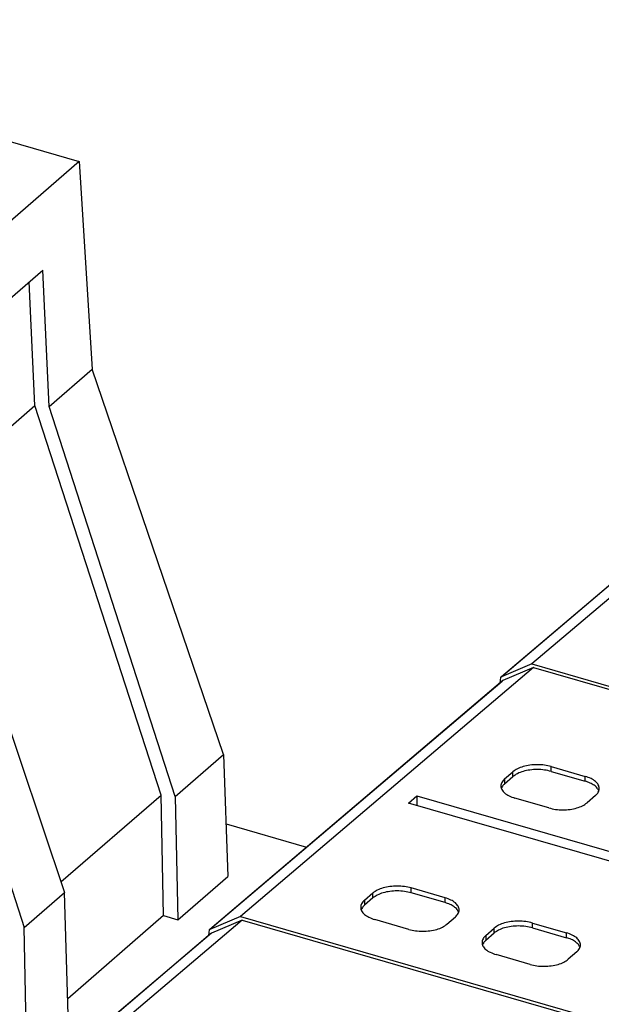
# Model space of a CAD drawing. Units: millimetres. Extents: x -415 to -118, y -267 to -57.
# Drawn here: x -184 to -179, y -192 to -183 of the extents above; entities that cross this region are included whole.
import ezdxf

# ---------------------------------------------------------------- set-up
doc = ezdxf.new("R2010")
doc.units = ezdxf.units.MM
doc.layers.add('1', color=7, linetype='Continuous')

# ---------------------------------------------------------------- blocks, each defined once
blk = doc.blocks.new('FIBO_P_SP_TWIN_YE1018-select_2__1', base_point=(-369.92, -414.434))
at = {"color": 7, "linetype": 'Continuous'}
for p, q in [((-364.12, -382.264), (-369.348, -386.701)), ((-364.12, -382.264), (-364.666, -382.495)), ((-364.12, -382.264), (-355.392, -384.783)), ((-369.908, -386.942), (-364.681, -382.504)), ((-364.681, -382.504), (-364.666, -382.495))]:
    blk.add_line(p, q, dxfattribs=at)
at = {"color": 2, "linetype": 'Continuous'}
blk.add_line((-364.666, -382.495), (-369.894, -386.933), dxfattribs=at)
blk = doc.blocks.new('FIBO_F_YE1018-select__3', base_point=(-438.333, -450.728))
at = {"color": 7, "linetype": 'Continuous'}
for p, q in [((-375.786, -366.206), (-367.027, -368.735)), ((-367.027, -368.735), (-391.982, -390.347)), ((-367.027, -368.735), (-366.796, -372.441)), ((-369.741, -372.463), (-367.676, -370.674)), ((-367.563, -373.105), (-367.676, -370.674)), ((-367.815, -373.085), (-367.917, -370.884)), ((-367.563, -373.105), (-366.796, -372.441)), ((-364.452, -379.313), (-366.796, -372.441)), ((-369.617, -374.646), (-367.815, -373.085)), ((-365.566, -380.036), (-367.815, -373.085)), ((-365.313, -380.059), (-367.563, -373.105)), ((-369.604, -374.873), (-367.291, -381.773)), ((-370.258, -375.439), (-368.008, -382.394)), ((-365.313, -380.059), (-364.452, -379.313)), ((-364.452, -379.313), (-364.373, -381.484)), ((-367.354, -381.584), (-365.566, -380.036)), ((-365.521, -382.185), (-365.566, -380.036)), ((-365.313, -380.059), (-365.267, -382.258)), ((-364.407, -380.55), (-362.972, -380.965)), ((-365.267, -382.258), (-364.373, -381.484)), ((-368.008, -382.394), (-367.291, -381.773)), ((-367.223, -383.953), (-367.291, -381.773)), ((-365.521, -382.185), (-367.232, -383.667)), ((-365.521, -382.185), (-365.267, -382.258)), ((-367.962, -384.593), (-368.008, -382.394))]:
    blk.add_line(p, q, dxfattribs=at)
blk = doc.blocks.new('FIBO_P_SP_TWIN_YE1018-select_3__6', base_point=(-364.72, -409.931))
at = {"color": 7, "linetype": 'Continuous'}
for p, q in [((-358.92, -377.76), (-364.148, -382.198)), ((-358.92, -377.76), (-359.466, -377.992)), ((-358.92, -377.76), (-350.192, -380.28)), ((-364.708, -382.439), (-359.481, -378.001)), ((-359.481, -378.001), (-359.466, -377.992)), ((-359.437, -379.747), (-359.287, -379.618)), ((-358.604, -379.526), (-357.998, -379.701)), ((-358.604, -379.613), (-357.998, -379.788)), ((-359.437, -379.834), (-359.287, -379.704)), ((-361.153, -380.176), (-361.003, -380.046)), ((-361.003, -380.046), (-361.003, -380.219)), ((-361.003, -380.046), (-352.692, -382.445)), ((-358.648, -380.264), (-359.254, -380.089)), ((-357.815, -380.043), (-357.965, -380.172)), ((-352.842, -382.575), (-361.153, -380.176)), ((-360.498, -381.866), (-361.104, -381.691)), ((-361.787, -381.783), (-361.937, -381.912)), ((-361.787, -381.869), (-361.937, -381.999)), ((-360.498, -381.953), (-361.104, -381.778)), ((-364.148, -382.198), (-364.694, -382.43)), ((-364.148, -382.198), (-355.342, -384.74)), ((-361.148, -382.429), (-361.754, -382.254)), ((-360.465, -382.337), (-360.315, -382.208)), ((-364.708, -382.439), (-364.72, -382.533)), ((-364.694, -382.43), (-364.708, -382.439)), ((-359.772, -382.537), (-359.622, -382.408)), ((-358.939, -382.316), (-358.333, -382.491)), ((-358.939, -382.403), (-358.333, -382.578)), ((-364.72, -382.533), (-364.718, -382.536)), ((-359.772, -382.624), (-359.622, -382.494)), ((-358.983, -383.054), (-359.589, -382.879)), ((-358.15, -382.833), (-358.3, -382.962))]:
    blk.add_line(p, q, dxfattribs=at)
at = {"color": 2, "linetype": 'Continuous'}
for p, q in [((-359.466, -377.992), (-364.694, -382.43)), ((-359.287, -379.704), (-359.287, -379.618)), ((-358.604, -379.613), (-358.604, -379.526)), ((-359.437, -379.747), (-359.437, -379.834)), ((-357.998, -379.788), (-357.998, -379.701)), ((-361.104, -381.778), (-361.104, -381.691)), ((-361.937, -381.912), (-361.937, -381.999)), ((-361.787, -381.869), (-361.787, -381.783)), ((-360.498, -381.953), (-360.498, -381.866)), ((-359.622, -382.494), (-359.622, -382.408)), ((-358.939, -382.403), (-358.939, -382.316)), ((-359.772, -382.537), (-359.772, -382.624)), ((-358.333, -382.578), (-358.333, -382.491))]:
    blk.add_line(p, q, dxfattribs=at)
at = {"color": 7, "linetype": 'Continuous'}
for points, knots in [([(-358.604, -379.526), (-358.644, -379.517), (-358.726, -379.497), (-358.854, -379.49), (-358.982, -379.498), (-359.101, -379.522), (-359.205, -379.559), (-359.261, -379.599), (-359.287, -379.618)], [0, 0, 0, 0, 0.1231496, 0.2528392, 0.3825287, 0.5056783, 0.6165915, 0.7114315, 0.7114315, 0.7114315, 0.7114315]), ([(-358.604, -379.613), (-358.644, -379.603), (-358.726, -379.584), (-358.854, -379.577), (-358.982, -379.584), (-359.101, -379.609), (-359.205, -379.646), (-359.261, -379.686), (-359.287, -379.704)], [0, 0, 0, 0, 0.1231496, 0.2528392, 0.3825287, 0.5056783, 0.6165915, 0.7114315, 0.7114315, 0.7114315, 0.7114315]), ([(-359.437, -379.747), (-359.456, -379.766), (-359.49, -379.801), (-359.511, -379.873), (-359.49, -379.943), (-359.435, -380.004), (-359.354, -380.055), (-359.289, -380.077), (-359.254, -380.089)], [0, 0, 0, 0, 0.0782977, 0.1452079, 0.212118, 0.2904157, 0.3852557, 0.4961689, 0.4961689, 0.4961689, 0.4961689]), ([(-357.815, -380.043), (-357.796, -380.024), (-357.762, -379.989), (-357.741, -379.917), (-357.762, -379.847), (-357.817, -379.786), (-357.897, -379.735), (-357.963, -379.713), (-357.998, -379.701)], [0, 0, 0, 0, 0.0782977, 0.1452079, 0.212118, 0.2904157, 0.3852557, 0.4961689, 0.4961689, 0.4961689, 0.4961689]), ([(-357.755, -379.961), (-357.765, -379.943), (-357.784, -379.903), (-357.84, -379.856), (-357.912, -379.816), (-357.968, -379.797), (-357.998, -379.788)], [0, 0, 0, 0, 0.06049, 0.1313382, 0.2139661, 0.3074754, 0.3074754, 0.3074754, 0.3074754]), ([(-359.437, -379.834), (-359.45, -379.846), (-359.475, -379.87), (-359.49, -379.901), (-359.497, -379.916)], [0, 0, 0, 0, 0.0540055, 0.101762, 0.101762, 0.101762, 0.101762]), ([(-358.648, -380.264), (-358.608, -380.273), (-358.526, -380.293), (-358.398, -380.3), (-358.27, -380.292), (-358.151, -380.268), (-358.047, -380.231), (-357.991, -380.191), (-357.965, -380.172)], [0, 0, 0, 0, 0.1231496, 0.2528392, 0.3825287, 0.5056783, 0.6165915, 0.7114315, 0.7114315, 0.7114315, 0.7114315]), ([(-361.104, -381.691), (-361.144, -381.682), (-361.226, -381.662), (-361.354, -381.655), (-361.482, -381.663), (-361.601, -381.687), (-361.705, -381.724), (-361.761, -381.764), (-361.787, -381.783)], [0, 0, 0, 0, 0.1231496, 0.2528392, 0.3825287, 0.5056783, 0.6165915, 0.7114315, 0.7114315, 0.7114315, 0.7114315]), ([(-361.104, -381.778), (-361.144, -381.768), (-361.226, -381.749), (-361.354, -381.742), (-361.482, -381.749), (-361.601, -381.774), (-361.705, -381.811), (-361.761, -381.851), (-361.787, -381.869)], [0, 0, 0, 0, 0.1231496, 0.2528392, 0.3825287, 0.5056783, 0.6165915, 0.7114315, 0.7114315, 0.7114315, 0.7114315]), ([(-361.937, -381.912), (-361.956, -381.931), (-361.99, -381.966), (-362.011, -382.038), (-361.99, -382.108), (-361.935, -382.169), (-361.854, -382.22), (-361.789, -382.242), (-361.754, -382.254)], [0, 0, 0, 0, 0.0782977, 0.1452079, 0.212118, 0.2904157, 0.3852557, 0.4961689, 0.4961689, 0.4961689, 0.4961689]), ([(-360.315, -382.208), (-360.296, -382.189), (-360.262, -382.154), (-360.241, -382.082), (-360.262, -382.012), (-360.317, -381.951), (-360.397, -381.9), (-360.463, -381.878), (-360.498, -381.866)], [0, 0, 0, 0, 0.0782977, 0.1452079, 0.212118, 0.2904157, 0.3852557, 0.4961689, 0.4961689, 0.4961689, 0.4961689]), ([(-361.937, -381.999), (-361.95, -382.012), (-361.975, -382.035), (-361.99, -382.066), (-361.997, -382.081)], [0, 0, 0, 0, 0.054005, 0.1017612, 0.1017612, 0.1017612, 0.1017612]), ([(-360.255, -382.126), (-360.265, -382.108), (-360.284, -382.068), (-360.34, -382.022), (-360.412, -381.981), (-360.468, -381.962), (-360.498, -381.953)], [0, 0, 0, 0, 0.0604901, 0.1313384, 0.2139664, 0.3074758, 0.3074758, 0.3074758, 0.3074758]), ([(-361.148, -382.429), (-361.108, -382.439), (-361.026, -382.458), (-360.898, -382.465), (-360.77, -382.457), (-360.651, -382.433), (-360.547, -382.396), (-360.491, -382.356), (-360.465, -382.337)], [0, 0, 0, 0, 0.1231496, 0.2528392, 0.3825287, 0.5056783, 0.6165915, 0.7114315, 0.7114315, 0.7114315, 0.7114315]), ([(-358.939, -382.316), (-358.979, -382.307), (-359.061, -382.287), (-359.189, -382.28), (-359.317, -382.288), (-359.436, -382.312), (-359.54, -382.349), (-359.596, -382.389), (-359.622, -382.408)], [0, 0, 0, 0, 0.1231496, 0.2528392, 0.3825287, 0.5056783, 0.6165915, 0.7114315, 0.7114315, 0.7114315, 0.7114315]), ([(-358.939, -382.403), (-358.979, -382.393), (-359.061, -382.374), (-359.189, -382.367), (-359.317, -382.374), (-359.436, -382.399), (-359.54, -382.436), (-359.596, -382.476), (-359.622, -382.494)], [0, 0, 0, 0, 0.1231496, 0.2528392, 0.3825287, 0.5056783, 0.6165915, 0.7114315, 0.7114315, 0.7114315, 0.7114315]), ([(-359.772, -382.537), (-359.791, -382.556), (-359.825, -382.591), (-359.845, -382.663), (-359.825, -382.733), (-359.77, -382.794), (-359.689, -382.845), (-359.624, -382.867), (-359.589, -382.879)], [0, 0, 0, 0, 0.0782977, 0.1452079, 0.212118, 0.2904157, 0.3852557, 0.4961689, 0.4961689, 0.4961689, 0.4961689]), ([(-359.772, -382.624), (-359.785, -382.637), (-359.81, -382.66), (-359.825, -382.691), (-359.831, -382.706)], [0, 0, 0, 0, 0.0540055, 0.101762, 0.101762, 0.101762, 0.101762]), ([(-358.15, -382.833), (-358.131, -382.814), (-358.097, -382.779), (-358.076, -382.707), (-358.097, -382.637), (-358.152, -382.576), (-358.232, -382.525), (-358.298, -382.503), (-358.333, -382.491)], [0, 0, 0, 0, 0.0782977, 0.1452079, 0.212118, 0.2904157, 0.3852557, 0.4961689, 0.4961689, 0.4961689, 0.4961689]), ([(-358.09, -382.751), (-358.1, -382.733), (-358.119, -382.693), (-358.175, -382.647), (-358.247, -382.606), (-358.303, -382.587), (-358.333, -382.578)], [0, 0, 0, 0, 0.06049, 0.1313382, 0.2139661, 0.3074752, 0.3074752, 0.3074752, 0.3074752]), ([(-358.983, -383.054), (-358.943, -383.064), (-358.861, -383.083), (-358.733, -383.09), (-358.605, -383.082), (-358.486, -383.058), (-358.382, -383.021), (-358.326, -382.981), (-358.3, -382.962)], [0, 0, 0, 0, 0.1231496, 0.2528392, 0.3825287, 0.5056783, 0.6165915, 0.7114315, 0.7114315, 0.7114315, 0.7114315])]:
    blk.add_open_spline(points, degree=3, knots=knots, dxfattribs=at)
blk = doc.blocks.new('FIBO_P_SP_TWIN_YE1018-select_4__7', base_point=(-359.52, -405.427))
at = {"color": 7, "linetype": 'Continuous'}
for p, q in [((-353.72, -373.257), (-358.948, -377.695)), ((-359.508, -377.935), (-354.281, -373.498)), ((-358.948, -377.695), (-359.494, -377.926)), ((-358.948, -377.695), (-350.142, -380.237)), ((-359.508, -377.935), (-359.52, -378.03)), ((-359.52, -378.03), (-359.518, -378.033)), ((-359.494, -377.926), (-359.508, -377.935))]:
    blk.add_line(p, q, dxfattribs=at)
at = {"color": 2, "linetype": 'Continuous'}
blk.add_line((-354.266, -373.489), (-359.494, -377.926), dxfattribs=at)
blk = doc.blocks.new('AXL_F_PSDO8_3_1F-select__9', base_point=(-438.333, -450.728))
for name, p in [('FIBO_F_YE1018-select__3', (-438.333, -450.728)), ('FIBO_P_SP_TWIN_YE1018-select_4__7', (-359.52, -405.427)), ('FIBO_P_SP_TWIN_YE1018-select_3__6', (-364.72, -409.931)), ('FIBO_P_SP_TWIN_YE1018-select_2__1', (-369.92, -414.434))]:
    blk.add_blockref(name, p)
blk = doc.blocks.new('Allg1', base_point=(-372, -404))
blk.add_blockref('AXL_F_PSDO8_3_1F-select__9', (-438.333, -450.728))
blk = doc.blocks.new('1')
at = {"xscale": 0.5, "yscale": 0.5, "zscale": 0.5}
blk.add_blockref('Allg1', (-186, -202), dxfattribs=at)

msp = doc.modelspace()

# ---------------------------------------------------------------- block references
at = {"layer": '1'}
msp.add_blockref('1', (0, 0), dxfattribs=at)

doc.saveas('drawing.dxf')
